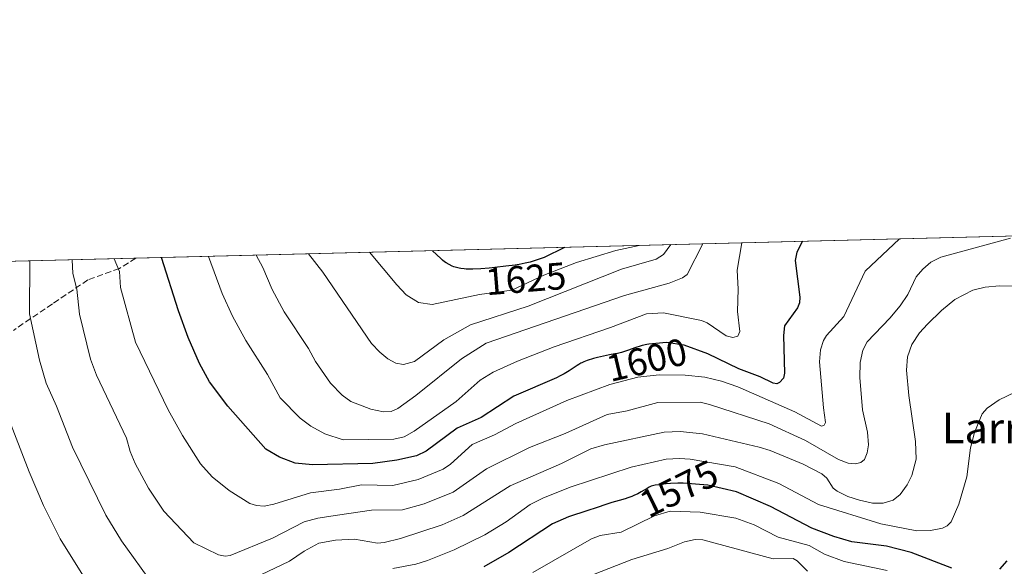
# Model space of a CAD drawing. Units: metres. Extents: x 671682 to 675141, y 4753713 to 4756113.
# Drawn here: x 672584 to 672841, y 4755970 to 4756113 of the extents above; entities that cross this region are included whole.
import ezdxf
from ezdxf.enums import TextEntityAlignment as Align

# ---------------------------------------------------------------- set-up
doc = ezdxf.new("R2010")
doc.units = ezdxf.units.M
doc.header["$MEASUREMENT"] = 0
doc.linetypes.add('DGN Style 3', pattern=[2.307223458686699, 1.648016756204785, -0.6592067024819142])
for name, color, linetype, lineweight in [('Comarca CxS', 21, 'Continuous', 0), ('Comunidad Autónoma CxS', 142, 'Continuous', 0), ('Curva de nivel maestra', 30, 'Continuous', 30), ('Curva de nivel normal', 30, 'Continuous', 0), ('Espacio natural protegido CxS', 121, 'Continuous', 0), ('Municipio CxS', 4, 'Continuous', 0), ('Pastizal CxS', 92, 'Continuous', 0), ('Provincia CxS', 1, 'Continuous', 0), ('Rótulo de curva de nivel directora', 7, 'Continuous', 0), ('Senda', 7, 'DGN Style 3', 0), ('Texto cartográfico', 7, 'Continuous', 0)]:
    doc.layers.add(name, color=color, linetype=linetype, lineweight=lineweight)
doc.styles.add('Style-Arial', font='txt')

# ---------------------------------------------------------------- blocks, each defined once
blk = doc.blocks.new('*U14')
at = {"layer": 'Pastizal CxS', "color": 92, "linetype": 'Continuous', "lineweight": 0}
blk.add_polyline3d([(672445.6310999999, 4755932.611099999, 1508.991399999999), (672473.4935999997, 4755918.0701, 1518.142999999997), (672502.5883999999, 4755931.423699999, 1532.238599999997), (672522.1719000004, 4755939.7097, 1544.2647), (672543.5319999997, 4755960.486300001, 1558.448900000003), (672577.3509000001, 4756024.0045, 1579.7255), (672562.4243000001, 4756044.746300001, 1572.458199999994), (672561.9378000004, 4756048.9364, 1571.748699999996), (673094.0760000005, 4756062.396400001, 1545.613599999997)], dxfattribs=at)

msp = doc.modelspace()

# ---------------------------------------------------------------- linework, layer by layer
at = {"layer": 'Comarca CxS', "color": 21, "linetype": 'Continuous', "lineweight": 0, "flags": 128}
msp.add_lwpolyline([(672293.9577999995, 4753727.3255), (671740.0600013086, 4753713.319982452), (671682.0300013088, 4756026.679982428), (674722.7283000001, 4756103.5916), (675081.6400013352, 4756112.66998243), (675098.7358999995, 4755444.5021), (675100.0606000003, 4755392.726600001), (675140.8300013351, 4753799.309982453), (673648.6405999988, 4753761.5793), (673558.7737000008, 4753759.3071)], close=True, dxfattribs=at)
at = {"layer": 'Comunidad Autónoma CxS', "color": 142, "linetype": 'Continuous', "lineweight": 0, "flags": 128}
msp.add_lwpolyline([(672293.9577999995, 4753727.3255), (671740.0600013086, 4753713.319982452), (671682.0300013088, 4756026.679982428), (674722.7283000001, 4756103.5916), (675081.6400013352, 4756112.66998243), (675098.7358999995, 4755444.5021), (675100.0606000003, 4755392.726600001), (675140.8300013351, 4753799.309982453), (673648.6405999988, 4753761.5793), (673558.7737000008, 4753759.3071)], close=True, dxfattribs=at)
at = {"layer": 'Curva de nivel maestra', "color": 30, "linetype": 'Continuous', "lineweight": 30, "flags": 128}
for points, elevation in [([(672788.7225000003, 4756054.672700001), (672788.7199999997, 4756054.670100001), (672787.2100000001, 4756051.8201), (672786.79, 4756049.620100001), (672787.9900000002, 4756040.0601), (672787.9400000004, 4756038.540100001), (672787.4199999999, 4756037.3101), (672783.9699999997, 4756032.520099999), (672783.75, 4756030.0701), (672783.9900000002, 4756020.140100001), (672783.6900000004, 4756018.870100001), (672782.7199999997, 4756017.720100001), (672781.9800000006, 4756017.390100001), (672780.9900000002, 4756017.550100001), (672777.6399999997, 4756019.170100001), (672772.0599999997, 4756021.290100001), (672763.9199999999, 4756025.2301), (672757.79, 4756027.5001), (672753.1200000001, 4756028.190099999), (672748.4800000006, 4756027.7601), (672747.9400000004, 4756027.6601), (672746.79, 4756027.4001), (672746.2300000006, 4756027.2401), (672745.0999999996, 4756026.890100001), (672742.9100000003, 4756026.120100001), (672741.8399999999, 4756025.7601), (672741.3200000003, 4756025.610099999), (672740.2699999996, 4756025.340100001), (672739.5899999999, 4756025.200099999), (672738.2100000001, 4756024.940099999), (672736.6500000004, 4756024.630100001), (672735.0800000001, 4756024.2601), (672734.0700000003, 4756023.9801), (672732.3600000005, 4756023.450099999), (672731.4600000001, 4756023.120100001), (672731, 4756022.9101), (672730.7199999997, 4756022.770099999), (672730.2000000002, 4756022.460100001), (672729.7800000003, 4756022.170100001), (672728.7400000002, 4756021.460100001), (672727.6799999997, 4756020.800100001), (672726.3300000001, 4756020.030099999), (672725.3300000001, 4756019.5001), (672724.3200000003, 4756018.9901), (672713.1600000003, 4756014.190099999), (672704.6500000004, 4756008.590100001), (672698.3799999999, 4756005.8201), (672690.2300000006, 4755999.780099999), (672687.7400000002, 4755998.5801), (672682.6200000001, 4755997.4001), (672676.3300000001, 4755996.540100001), (672660.4800000006, 4755996.1501), (672655.9900000002, 4755996.610099999), (672651.8899999997, 4755998.1501), (672648.3499999996, 4756000.290100001), (672638.3700000001, 4756011.5801), (672633.5999999996, 4756017.880100001), (672630.9600000001, 4756022.700099999), (672627.9900000002, 4756029.520099999), (672625.4400000004, 4756036.4801), (672621, 4756050.430400001)], 1600), ([(672726.4655999999, 4756053.097999999), (672726.4622, 4756053.0963), (672721.1100000005, 4756050.440099999), (672717.4199999999, 4756049.2401), (672716.1200000001, 4756048.940099999), (672714.5999999996, 4756048.6501), (672713.5099999999, 4756048.470100001), (672711.0599999997, 4756048.130100001), (672708.2199999997, 4756047.790100001), (672706.7300000006, 4756047.6501), (672704.5199999996, 4756047.470100001), (672702.4800000006, 4756047.380100001), (672701.5599999997, 4756047.380100001), (672700.7300000006, 4756047.4001), (672700.2300000006, 4756047.440099999), (672699.3200000003, 4756047.540100001), (672698.9000000004, 4756047.620100001), (672698.1500000004, 4756047.800100001), (672697.4800000006, 4756048.020099999), (672697.0599999997, 4756048.190099999), (672696.2599999999, 4756048.590100001), (672695.4900000002, 4756049.0601), (672695.0899999999, 4756049.3301), (672694.4900000002, 4756049.780099999), (672694.0700000003, 4756050.140100001), (672691.8899999997, 4756052.220100001), (672691.8875000002, 4756052.223400001)], 1625), ([(672827.7699999996, 4755969.120100001), (672817.1600000003, 4755973.270099999), (672810.6399999997, 4755974.860099999), (672801.6399999997, 4755976.050100001), (672796.8700000001, 4755977.4301), (672791.1799999997, 4755979.600099999), (672780.3300000001, 4755985.3201), (672771.4299999997, 4755989.090100001), (672763.9699999997, 4755990.850099999), (672757.4900000002, 4755991.390100001), (672757.4199999999, 4755991.390100001), (672756.0999999996, 4755991.360099999), (672754.2100000001, 4755991.270099999), (672753.0599999997, 4755991.1801), (672751.1600000003, 4755990.9801), (672750.1600000003, 4755990.8301), (672749.7699999996, 4755990.7601), (672749.1399999997, 4755990.5801), (672748.7800000003, 4755990.4301), (672748.5499999998, 4755990.3201), (672748.04, 4755990.030099999), (672746.5300000003, 4755989.130100001), (672745.6100000005, 4755988.620100001), (672744.6100000005, 4755988.130100001), (672744.0999999996, 4755987.9001), (672743.0300000003, 4755987.520099999), (672742.29, 4755987.290100001), (672740.7400000002, 4755986.870100001), (672738.8399999999, 4755986.340100001), (672737.4900000002, 4755985.9101), (672734.7000000002, 4755984.940099999), (672732.5599999997, 4755984.220100001), (672727.4600000001, 4755982.600099999), (672723.3200000003, 4755980.7401), (672711.8700000001, 4755973.2301), (672705.2999999998, 4755969.4901)], 1575), ([(672842.1699999999, 4755971.0701), (672840.2000000002, 4755968.860099999)], 1575)]:
    msp.add_lwpolyline(points, dxfattribs=dict(at, elevation=elevation))
at = {"layer": 'Curva de nivel normal', "color": 30, "linetype": 'Continuous', "lineweight": 0, "flags": 128}
for points, elevation in [([(672843.0999999996, 4756055.49), (672824.9000000004, 4756050.52), (672822.2400000002, 4756049.189999999), (672820.2199999997, 4756047.430000001), (672818.4199999999, 4756045.380000001), (672816.2300000006, 4756040.789999999), (672814.2400000002, 4756037.75), (672811.5899999999, 4756034.550000001), (672805.6399999997, 4756028.33), (672804.4699999997, 4756026.230000001), (672803.75, 4756023), (672803.6799999997, 4756019.08), (672804.4400000004, 4756010.619999999), (672805.7300000006, 4756004.699999999), (672805.9600000001, 4756001.42), (672805.6600000003, 4755999.310000001), (672804.9400000004, 4755997.619999999), (672803.9500000002, 4755996.77), (672802.5899999999, 4755996.439999999), (672800.6600000003, 4755996.640000001), (672798.1100000005, 4755997.609999999), (672789.5199999996, 4756002.529999999), (672779.9600000001, 4756006.880000001), (672764.3799999999, 4756012), (672761.9199999999, 4756012.560000001), (672750.9000000004, 4756012.460000001), (672742.8099999997, 4756010.279999999), (672737.6100000005, 4756009.359999999), (672726.6200000001, 4756004.41), (672717.2599999999, 4756000.689999999), (672706.0700000003, 4755995.119999999), (672697.3499999996, 4755989.01), (672689.7699999996, 4755985.960000001), (672684.0499999998, 4755984.390000001), (672675.9900000002, 4755984.310000001), (672667.0999999996, 4755982.99), (672661.9299999997, 4755982.26), (672658.3700000001, 4755981.27), (672650.0899999999, 4755976.99), (672639.0099999999, 4755972.439999999), (672637.6399999997, 4755972.289999999), (672635.8899999997, 4755972.640000001), (672629.5, 4755975.800000001), (672621.6699999999, 4755984.050000001), (672617.5999999996, 4755990.100000001), (672614.1699999999, 4755996.51), (672612.8300000001, 4755999.640000001), (672611.8799999999, 4756003.180000001), (672603.9800000006, 4756019.65), (672602.4400000004, 4756023.83), (672599.54, 4756035.57), (672598.8399999999, 4756042.189999999), (672597.8300000001, 4756046.210000001), (672597.6201, 4756049.839000001)], 1590), ([(672814.0976, 4756055.3146), (672814.0899999999, 4756055.310000001), (672805.1100000005, 4756046.84), (672799.5099999999, 4756035), (672794.9800000006, 4756030.02), (672794.2199999997, 4756028.75), (672793.4000000004, 4756026.27), (672793.1500000004, 4756023.130000001), (672794.1600000003, 4756011.109999999), (672794.7300000006, 4756007.24), (672794.4100000003, 4756006.58), (672793.6699999999, 4756006.300000001), (672786.7100000001, 4756010.08), (672771.75, 4756016.609999999), (672767.5199999996, 4756018.100000001), (672763.1399999997, 4756019.09), (672758.0099999999, 4756019.65), (672751.1900000004, 4756019.730000001), (672745.5999999996, 4756019.16), (672738.29, 4756017.180000001), (672727.0899999999, 4756013.050000001), (672713.7400000002, 4756006.980000001), (672708.1500000004, 4756004.029999999), (672702.3200000003, 4756001.5), (672696.5899999999, 4755996.33), (672694.7199999997, 4755995.060000001), (672688.1399999997, 4755992.380000001), (672681.5199999996, 4755990.75), (672673.3799999999, 4755990.980000001), (672667.5800000001, 4755989.82), (672660.0199999996, 4755988.83), (672650.3799999999, 4755985.850000001), (672647.8700000001, 4755985.41), (672645.9100000003, 4755985.51), (672644.0899999999, 4755986.100000001), (672638.7000000002, 4755989.5), (672634.3099999997, 4755993.07), (672631.2400000002, 4755996.460000001), (672626.4699999997, 4756003.859999999), (672622.75, 4756010.58), (672614.2599999999, 4756028.25), (672610.2699999996, 4756042.59), (672610.0499999998, 4756046.810000001), (672608.6705999998, 4756050.1185)], 1595), ([(672772.8101000005, 4756054.270400001), (672771.5999999996, 4756047.140000001), (672771.9000000004, 4756042.109999999), (672771.6799999997, 4756036.350000001), (672772.3099999997, 4756031.100000001), (672771.79, 4756029.850000001), (672770.5199999996, 4756029.5), (672768.7400000002, 4756029.980000001), (672763.7599999999, 4756033.34), (672762.29, 4756033.949999999), (672752.3600000005, 4756035.92), (672747.9299999997, 4756035.680000001), (672738.4800000006, 4756032.100000001), (672723.7599999999, 4756027.100000001), (672714.1200000001, 4756023.279999999), (672707.7699999996, 4756020.4), (672704.3600000005, 4756018.310000001), (672698.0800000001, 4756012.730000001), (672687.0899999999, 4756004.980000001), (672684.5300000003, 4756003.5), (672681.7599999999, 4756002.9), (672668.5300000003, 4756002.720000001), (672663.7800000003, 4756004.27), (672660.0899999999, 4756006.300000001), (672657.3300000001, 4756008.430000001), (672652.0899999999, 4756013.680000001), (672648.7699999996, 4756019.779999999), (672643.0599999997, 4756028.699999999), (672639.6100000005, 4756035.060000001), (672636.8899999997, 4756041), (672633.3192999996, 4756050.742000001)], 1605), ([(672762.591, 4756054.011800001), (672762.5895999996, 4756054.009199999), (672758.5099999999, 4756045.960000001), (672757.2999999998, 4756045.119999999), (672753.79, 4756043.680000001), (672742.1399999997, 4756040.529999999), (672705.9100000003, 4756027.99), (672699.4600000001, 4756023.9), (672687.5700000003, 4756014.350000001), (672682.8700000001, 4756010.930000001), (672681.1299999999, 4756010.140000001), (672679.0899999999, 4756010.02), (672675.8200000003, 4756010.77), (672670.5499999998, 4756012.76), (672668.2800000003, 4756014.390000001), (672665.2599999999, 4756017.58), (672661.3300000001, 4756023.25), (672659.4600000001, 4756026.619999999), (672653.1200000001, 4756036.25), (672649.9699999997, 4756042.09), (672647.5300000003, 4756047.779999999), (672645.7518999996, 4756051.056500001)], 1610), ([(672754.3008000003, 4756053.802100001), (672754.2998000003, 4756053.7993), (672752.3099999997, 4756051.199999999), (672750.4600000001, 4756050.039999999), (672741.3300000001, 4756047.350000001), (672716.9400000004, 4756037.680000001), (672701.8899999997, 4756032.789999999), (672694.8799999999, 4756028.91), (672687.1600000003, 4756023.26), (672684.3499999996, 4756022.42), (672682.3200000003, 4756022.83), (672680.2599999999, 4756023.91), (672678.1299999999, 4756025.630000001), (672675.9800000006, 4756027.960000001), (672663.2300000006, 4756046.640000001), (672659.4400000004, 4756051.4), (672659.4380000001, 4756051.4027)], 1615), ([(672745.9407000003, 4756053.590700001), (672739.9100000003, 4756052.310000001), (672729.5899999999, 4756049.130000001), (672721.0099999999, 4756045.859999999), (672712.6900000004, 4756041.91), (672704.2100000001, 4756040.76), (672691.79, 4756038.180000001), (672688.2400000002, 4756038.689999999), (672685.0599999997, 4756040.699999999), (672682.5499999998, 4756043.27), (672675.4715, 4756051.8082)], 1620), ([(672618.8099999997, 4755964.789999999), (672610.5199999996, 4755976.300000001), (672606.4500000002, 4755983.029999999), (672597.7300000006, 4756000.810000001), (672593.5199999996, 4756011.57), (672590.8099999997, 4756017.560000001), (672589.0599999997, 4756023.600000001), (672586.4699999997, 4756035.730000001), (672586.5599999997, 4756049.5592)], 1585), ([(672847.5499999998, 4756042.960000001), (672840.2000000002, 4756043.029999999), (672836.4600000001, 4756042.720000001), (672833.2400000002, 4756041.890000001), (672828.5499999998, 4756039.430000001), (672825.04, 4756036.609999999), (672821.3600000005, 4756033.02), (672819.3300000001, 4756030.689999999), (672817.3200000003, 4756027.67), (672816.1799999997, 4756024.439999999), (672815.8700000001, 4756020.99), (672816.4900000002, 4756014.359999999), (672818.2999999998, 4756002.27), (672818.4000000004, 4755997.710000001), (672817.3300000001, 4755993.4), (672816.0700000003, 4755990.939999999), (672814.2400000002, 4755988.42), (672812.3899999997, 4755986.92), (672809.8399999999, 4755986.17), (672807, 4755986.16), (672803.6100000005, 4755986.930000001), (672800.54, 4755987.92), (672797.75, 4755989.279999999), (672796.7599999999, 4755990.109999999), (672795.0700000003, 4755992.689999999), (672793.7400000002, 4755993.82), (672788.8600000005, 4755996.34), (672780.25, 4755999.930000001), (672777.3300000001, 4756000.82), (672762.5199999996, 4756004.300000001), (672756.7100000001, 4756004.91), (672752.5, 4756004.699999999), (672736.8799999999, 4756001.439999999), (672733.29, 4756000.359999999), (672725.6799999997, 4755996.52), (672712.2300000006, 4755990.66), (672699.9199999999, 4755982.970000001), (672694.4199999999, 4755980.460000001), (672683.5, 4755976.91), (672679.25, 4755975.850000001), (672677.5099999999, 4755975.699999999), (672671.5199999996, 4755976.699999999), (672666.5700000003, 4755976.480000001), (672662.1600000003, 4755975.65), (672658.3200000003, 4755973.600000001), (672654.4800000006, 4755971.02), (672645.1600000003, 4755966.550000001)], 1585), ([(672601.7100000001, 4755965.180000001), (672594.54, 4755976.84), (672590.1699999999, 4755985.52), (672586.4299999997, 4755994.310000001), (672578.2400000002, 4756015.34)], 1580), ([(672844.3300000001, 4756015.180000001), (672840.1200000001, 4756013.189999999), (672836.9900000002, 4756011.01), (672835.7000000002, 4756009.529999999), (672833.6600000003, 4756004.640000001), (672832.6799999997, 4756000.609999999), (672831.7000000002, 4755993.029999999), (672829.6399999997, 4755985.91), (672827.5499999998, 4755981.310000001), (672826.5300000003, 4755980.25), (672825.3200000003, 4755979.630000001), (672822.2000000002, 4755979), (672818.5999999996, 4755978.890000001), (672809.1699999999, 4755980.720000001), (672792.9100000003, 4755985.82), (672782.4900000002, 4755991.279999999), (672771.0700000003, 4755995.699999999), (672759.3399999999, 4755997.65), (672756.5099999999, 4755997.859999999), (672753.0499999998, 4755997.65), (672743.9100000003, 4755995.609999999), (672727.9299999997, 4755990.33), (672720.7999999998, 4755987.439999999), (672717.4800000006, 4755985.779999999), (672711.1699999999, 4755981.25), (672705.6200000001, 4755977.84), (672697.5800000001, 4755973.970000001), (672690.6399999997, 4755971.140000001), (672687.5599999997, 4755970.210000001), (672681.5300000003, 4755969.07)], 1580), ([(672810.8600000005, 4755968.51), (672799.6200000001, 4755970.930000001), (672794.5, 4755972.850000001), (672790.4699999997, 4755975.119999999), (672782.3399999999, 4755977.26), (672776.0800000001, 4755980.52), (672771.2400000002, 4755982.27), (672761.9400000004, 4755983.800000001), (672754.1100000005, 4755984.039999999), (672749.9800000006, 4755982.850000001), (672741.2400000002, 4755978.58), (672735.8099999997, 4755977.65), (672733.4800000006, 4755976.83), (672718.1799999997, 4755968.02)], 1570), ([(672789.9900000002, 4755968.34), (672787.2699999996, 4755971.050000001), (672786.2400000002, 4755971.640000001), (672781.0199999996, 4755971.630000001), (672762.6699999999, 4755976.560000001), (672760.5899999999, 4755976.66), (672757.7999999998, 4755976.039999999), (672753.4500000002, 4755974.27), (672744.0700000003, 4755971.4), (672732.0300000003, 4755966.74)], 1565)]:
    msp.add_lwpolyline(points, dxfattribs=dict(at, elevation=elevation))
at = {"layer": 'Espacio natural protegido CxS', "color": 121, "linetype": 'Continuous', "lineweight": 0, "flags": 128}
msp.add_lwpolyline([(671740.0600013086, 4753713.319982452), (671682.0300013088, 4756026.679982428), (674722.7283000001, 4756103.5916)], dxfattribs=at)
at = {"layer": 'Municipio CxS', "color": 4, "linetype": 'Continuous', "lineweight": 0, "flags": 128}
msp.add_lwpolyline([(672293.9577999995, 4753727.3255), (671740.0600013086, 4753713.319982452), (671682.0300013088, 4756026.679982428), (674722.7283000001, 4756103.5916), (675081.6400013352, 4756112.66998243), (675098.7358999995, 4755444.5021), (675100.0606000003, 4755392.726600001), (675140.8300013351, 4753799.309982453), (673648.6405999988, 4753761.5793), (673558.7737000008, 4753759.3071)], close=True, dxfattribs=at)
at = {"layer": 'Pastizal CxS', "color": 92, "linetype": 'Continuous', "lineweight": 0, "extrusion": (0.09842890639607998, 0.002489665058475741, 0.9951409708948619), "elevation": 79634.64487045676, "flags": 128}
msp.add_lwpolyline([(4737521.861364619, -788651.7524973201), (4737521.86136462, -789123.4274606669)], dxfattribs=at)
at = {"layer": 'Pastizal CxS', "color": 92, "linetype": 'Continuous', "lineweight": 0, "extrusion": (-0.43040032077996, -0.01088676553013693, 0.9025724581488177), "elevation": -339830.2463534213, "flags": 128}
msp.add_lwpolyline([(-4737521.491398228, 716064.9677726816), (-4737521.491398229, 716123.0149155252)], dxfattribs=at)
at = {"layer": 'Provincia CxS', "color": 1, "linetype": 'Continuous', "lineweight": 0, "flags": 128}
msp.add_lwpolyline([(672293.9577999995, 4753727.3255), (671740.0600013086, 4753713.319982452), (671682.0300013088, 4756026.679982428), (674722.7283000001, 4756103.5916), (675081.6400013352, 4756112.66998243), (675098.7358999995, 4755444.5021), (675100.0606000003, 4755392.726600001), (675140.8300013351, 4753799.309982453), (673648.6405999988, 4753761.5793), (673558.7737000008, 4753759.3071)], close=True, dxfattribs=at)
at = {"layer": 'Senda', "color": 7, "linetype": 'DGN Style 3', "lineweight": 0}
msp.add_polyline3d([(672614.3126999997, 4756050.2612, 1597.580600000001), (672610.0434999998, 4756047.5777, 1595.569199999998), (672601.7751000002, 4756044.601100001, 1591.871799999994), (672592.5147000002, 4756038.317299999, 1590.1682), (672582.2620999999, 4756031.371900001, 1583.453399999999)], dxfattribs=at)

# ---------------------------------------------------------------- block references
at = {"layer": 'Pastizal CxS', "color": 92, "linetype": 'Continuous', "lineweight": 0}
msp.add_blockref('*U14', (0, 0), dxfattribs=at)

# ---------------------------------------------------------------- texts
at = {"layer": 'Rótulo de curva de nivel directora', "color": 7, "linetype": 'Continuous', "lineweight": 0, "style": 'Style-Arial'}
for s, rotation, p in [('1625', 4.656408608231422, (672716.3085943346, 4756044.891569232)), ('1600', 13.26087448910339, (672747.96072295, 4756023.668423564)), ('1575', 26.10480678501813, (672756.3752590094, 4755989.969669407))]:
    msp.add_text(s, height=7.000000000000002, rotation=rotation, dxfattribs=at).set_placement(p, align=Align.MIDDLE_CENTER)
at = {"layer": 'Texto cartográfico', "color": 7, "linetype": 'Continuous', "lineweight": 0, "style": 'Style-Arial'}
msp.add_text('Larrondo', height=8, dxfattribs=at).set_placement((672848.738206098, 4756005.81015), align=Align.MIDDLE_CENTER)

doc.saveas('drawing.dxf')
